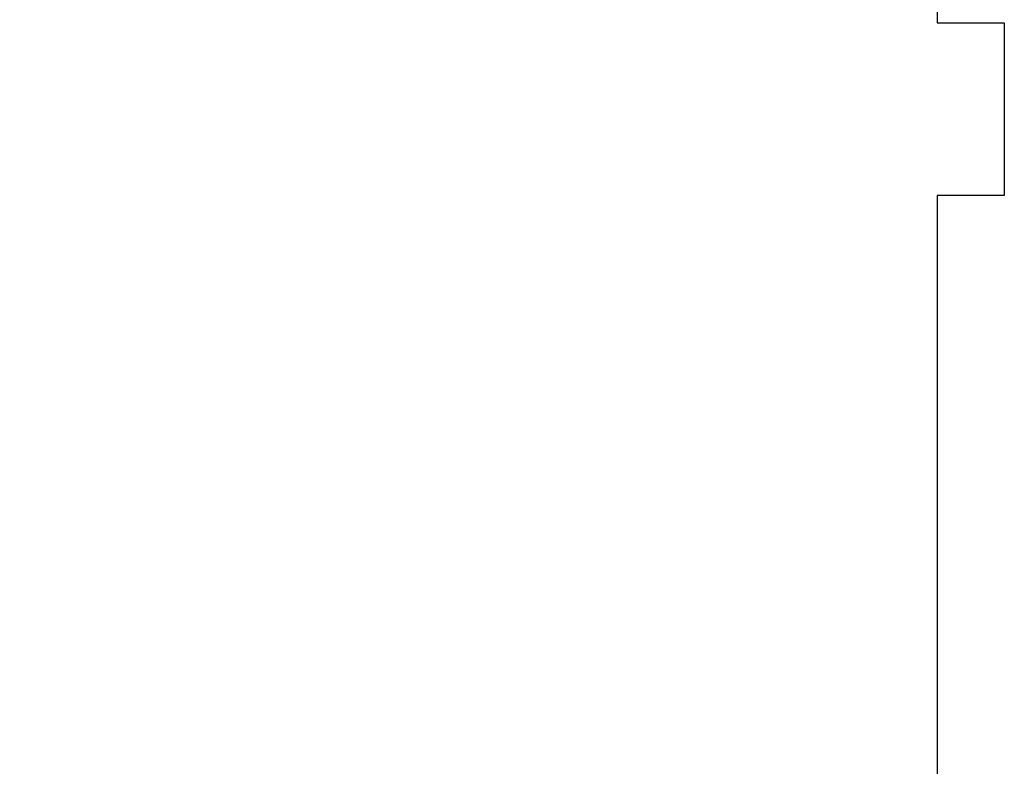
# Model space of a CAD drawing. Extents: x 3441 to 12517, y -874 to 5645.
# Drawn here: x 4490 to 4541, y 2799 to 2838 of the extents above; entities that cross this region are included whole.
import ezdxf

# ---------------------------------------------------------------- set-up
doc = ezdxf.new("R2010")
doc.units = 0
doc.header["$LTSCALE"] = 250
doc.header["$MEASUREMENT"] = 0
doc.header["$PDMODE"] = 3
doc.header["$PDSIZE"] = -2
doc.layers.get('DEFPOINTS').update_dxf_attribs({"color": 2, "linetype": 'CONTINUOUS'})
doc.layers.add('2', color=2, linetype='CONTINUOUS', lineweight=25)
doc.layers.add('Visible (ANSI)', color=7, linetype='CONTINUOUS', lineweight=25)
doc.styles.add('ROMANS', font='romans')
doc.dimstyles.new('LWDEC$0', dxfattribs={"dimscale": 0.125, "dimtxt": 2.5, "dimasz": 1, "dimexe": 1.25, "dimexo": 3, "dimgap": 2, "dimtad": 1, "dimtoh": 1, "dimdec": 4, "dimzin": 11, "dimdsep": 46, "dimlunit": 5, "dimtxsty": 'ROMANS', "dimcen": 0, "dimdle": 1.5, "dimazin": 0, "dimtfac": 1, "dimtdec": 4, "dimtix": 1, "dimtmove": 0, "dimatfit": 3, "dimfxl": 0, "dimfrac": 2, "dimtzin": 0, "dimarcsym": 0})

# ---------------------------------------------------------------- blocks, each defined once
blk = doc.blocks.new('*D290')
at = {"layer": '2', "color": 0, "linetype": 'ByBlock', "lineweight": -2}
for p, q in [((4530.319, 2891.787), (4474.107, 2891.787)), ((4477.232, 2885.537), (4477.232, 2732.037)), ((4498.619, 2725.787), (4474.107, 2725.787))]:
    blk.add_line(p, q, dxfattribs=at)
at = {"layer": '2', "color": 0}
for points in [[(4476.19, 2885.537), (4478.274, 2885.537), (4477.232, 2891.787)], [(4476.19, 2732.037), (4478.274, 2732.037), (4477.232, 2725.787)]]:
    blk.add_solid(points, dxfattribs=at)
at = {"layer": 'DEFPOINTS', "color": 0}
for p in [(4537.819, 2891.787), (4477.232, 2725.787), (4506.119, 2725.787)]:
    blk.add_point(p, dxfattribs=at)
at = {"layer": '2', "color": 0, "insert": (4469.107, 2808.787), "char_height": 6.25, "attachment_point": 5, "rotation": 90, "style": 'ROMANS'}
blk.add_mtext('166mm', dxfattribs=at)

msp = doc.modelspace()

# ---------------------------------------------------------------- linework, layer by layer
at = {"layer": 'Visible (ANSI)'}
msp.add_lwpolyline([(4541.319, 2879.037), (4541.319, 2870.037), (4537.819, 2870.037), (4537.819, 2864.037), (4541.319, 2864.037), (4541.319, 2859.537), (4537.819, 2859.537), (4537.819, 2838.037), (4541.319, 2838.037), (4541.319, 2829.037), (4537.819, 2829.037), (4537.819, 2784.037)], dxfattribs=at)

# ---------------------------------------------------------------- dimensions: what is measured, and where the dimension line sits
at = {"layer": '2'}
dim = msp.add_linear_dim(base=(4477.232, 2725.787), p1=(4537.819, 2891.787), p2=(4506.119, 2725.787), angle=270, dimstyle='LWDEC$0', override={"dimscale": 2.5, "dimasz": 2.5, "dimdec": 0, "dimlunit": 2, "dimpost": 'mm', "dimtdec": 0, "dimarcsym": 1}, dxfattribs=at)
dim.commit()
dim.dimension.update_dxf_attribs({"geometry": '*D290', "text_midpoint": (4469.107, 2808.787)})

doc.saveas('drawing.dxf')
